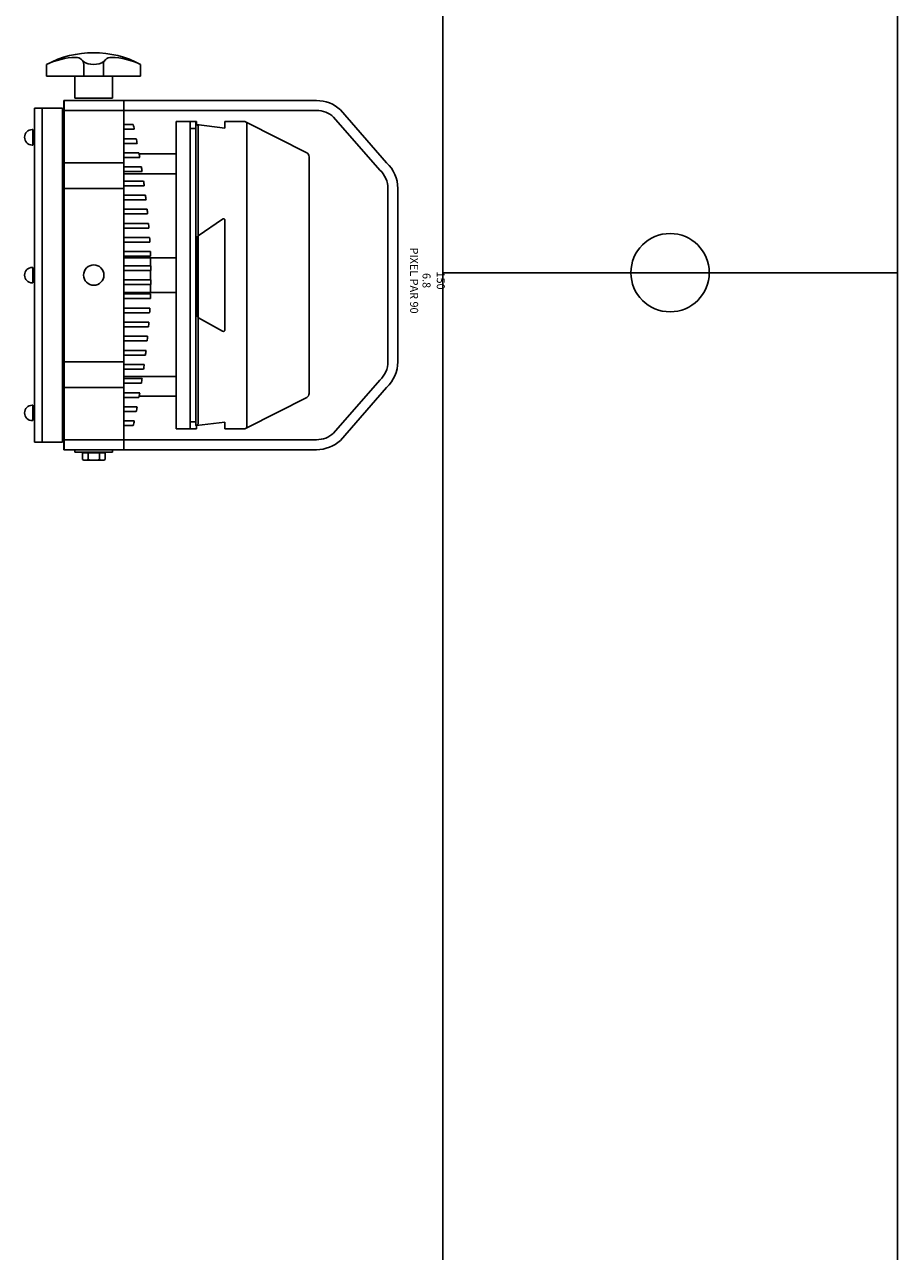
# Model space of a CAD drawing. Units: millimetres. Extents: x -6.2 to 51.7, y -14.4 to 19.1.
# Drawn here: x 23.9 to 24.5, y 6.6 to 7.4 of the extents above; entities that cross this region are included whole.
import ezdxf
from ezdxf.enums import TextEntityAlignment as Align

# ---------------------------------------------------------------- set-up
doc = ezdxf.new("R2010")
doc.units = ezdxf.units.MM
doc.header["$LTSCALE"] = 0.1
for name, color, linetype in [('0-PIXEL PAR 90', 3, 'Continuous'), ('0-TRUSS-TEXT-X30d', 6, 'Continuous'), ('0-TRUSS-X30d', 8, 'Continuous')]:
    doc.layers.add(name, color=color, linetype=linetype)
doc.layers.get('0-TRUSS-X30d').off()
doc.styles.get("Standard").update_dxf_attribs({"font": 'txt.shx'})

# ---------------------------------------------------------------- blocks, each defined once
blk = doc.blocks.new('A$C2218103F')
at = {"layer": '0-TRUSS-TEXT-X30d'}
blk.add_circle((0.02545, 0.02497), 0.025, dxfattribs=at)
blk = doc.blocks.new('X30D-3m')
at = {"layer": '0-TRUSS-TEXT-X30d'}
blk.add_lwpolyline([(0, -0.145), (3, -0.145), (3, 0.145), (0, 0.145)], close=True, dxfattribs=at)
blk.add_circle((0, 0), 0.025, dxfattribs=at)
for p in [(-0.02545, -0.02497), (2.97455, -0.02497)]:
    blk.add_blockref('A$C2218103F', p, dxfattribs=at)
at = {"color": 7}
for tag, flags, p in [('QUANTITE', 9, (1.49124, 0.28275)), ('PUISSANCE (WATTS)', 9, (1.49124, 0.24748)), ('POIDS (KG)', 8, (1.49124, 0.21295)), ('TYPE', 8, (1.49124, 0.17728))]:
    blk.add_attdef(tag, text='', height=0.025, dxfattribs=dict(at, flags=flags)).set_placement(p, align=Align.MIDDLE_CENTER)
blk = doc.blocks.new('pixel par 90 top')
at = {"layer": '0-PIXEL PAR 90'}
for p, q in [((-0.05524, 0), (0.05524, 0)), ((-0.07163, -0.00716), (-0.1054, -0.03662)), ((-0.05524, -0.00635), (0.05524, -0.00635)), ((0.07163, -0.00716), (0.1054, -0.03662)), ((-0.06698, -0.01148), (-0.10074, -0.04094)), ((0.06698, -0.01148), (0.10074, -0.04094)), ((-0.11135, -0.21305), (-0.11135, -0.05181)), ((-0.105, -0.21305), (-0.105, -0.05181)), ((0.105, -0.21305), (0.105, -0.05181)), ((0.11135, -0.21305), (0.11135, -0.05181)), ((-0.078, -0.05805), (-0.09734, -0.09623)), ((-0.07544, -0.0566), (0.07544, -0.0566)), ((0.078, -0.05805), (0.09736, -0.09623)), ((-0.09799, -0.0981), (-0.09799, -0.11032)), ((0.09736, -0.09623), (-0.09734, -0.09623)), ((0.09801, -0.0981), (0.09801, -0.11032)), ((-0.09373, -0.11032), (-0.09799, -0.11032)), ((-0.09599, -0.12836), (-0.09373, -0.11032)), ((-0.0251, -0.12728), (-0.03573, -0.1119)), ((-0.03514, -0.11032), (0.03514, -0.11032)), ((0.02718, -0.12707), (0.03578, -0.11176)), ((0.09374, -0.11032), (0.09801, -0.11032)), ((0.09601, -0.12836), (0.09374, -0.11032)), ((-0.09799, -0.12836), (-0.09599, -0.12836)), ((-0.09799, -0.12836), (-0.09799, -0.1396)), ((0.09431, -0.12884), (-0.09799, -0.12884)), ((-0.09799, -0.13244), (0.09431, -0.13244)), ((-0.09598, -0.1283), (-0.09498, -0.1273)), ((-0.09598, -0.1283), (-0.09598, -0.12864)), ((0.09499, -0.1273), (-0.09586, -0.1273)), ((-0.09549, -0.12884), (-0.09579, -0.12884)), ((-0.09429, -0.12884), (-0.09549, -0.12884)), ((-0.09549, -0.13244), (-0.09429, -0.13244)), ((-0.09349, -0.12914), (-0.09349, -0.13214)), ((-0.02305, -0.12836), (0.02547, -0.12836)), ((0.09351, -0.12914), (0.09351, -0.13214)), ((0.09431, -0.12884), (0.09551, -0.12884)), ((0.09801, -0.13244), (0.09431, -0.13244)), ((0.09599, -0.1283), (0.09499, -0.1273)), ((0.09551, -0.12884), (0.09581, -0.12884)), ((0.09599, -0.1283), (0.09599, -0.12864)), ((0.09801, -0.12836), (0.09601, -0.12836)), ((0.09801, -0.12836), (0.09801, -0.1396)), ((-0.09799, -0.1413), (-0.09799, -0.1396)), ((0.09801, -0.1413), (0.09801, -0.1396)), ((0.09801, -0.1413), (-0.09799, -0.1413)), ((-0.0773, -0.1413), (-0.0773, -0.16497)), ((-0.0646, -0.1413), (-0.0646, -0.17472)), ((-0.011, -0.1413), (-0.011, -0.17472)), ((0.011, -0.1413), (0.011, -0.17472)), ((0.0646, -0.1413), (0.0646, -0.17472)), ((0.0773, -0.1413), (0.0773, -0.16497)), ((-0.13435, -0.16403), (-0.12685, -0.16403)), ((-0.12685, -0.22403), (-0.12685, -0.16403)), ((-0.069, -0.16353), (-0.069, -0.17472)), ((-0.066, -0.16305), (-0.066, -0.17472)), ((-0.06, -0.16214), (-0.06, -0.17472)), ((-0.057, -0.16172), (-0.057, -0.17472)), ((-0.051, -0.16093), (-0.051, -0.17472)), ((-0.048, -0.16056), (-0.048, -0.17472)), ((-0.042, -0.15989), (-0.042, -0.17472)), ((-0.039, -0.15958), (-0.039, -0.17472)), ((-0.033, -0.15901), (-0.033, -0.17472)), ((-0.03, -0.15876), (-0.03, -0.17472)), ((-0.024, -0.15831), (-0.024, -0.17472)), ((-0.021, -0.15812), (-0.021, -0.17472)), ((-0.015, -0.15778), (-0.015, -0.17472)), ((-0.012, -0.15764), (-0.012, -0.17472)), ((-0.006, -0.1577), (-0.011, -0.1577)), ((-0.006, -0.15756), (-0.003, -0.15756)), ((-0.006, -0.15756), (-0.006, -0.17472)), ((-0.003, -0.15756), (-0.003, -0.17472)), ((0.003, -0.1577), (-0.003, -0.1577)), ((0.003, -0.15756), (0.003, -0.17472)), ((0.006, -0.15756), (0.003, -0.15756)), ((0.006, -0.15756), (0.006, -0.17472)), ((0.011, -0.1577), (0.006, -0.1577)), ((0.012, -0.15764), (0.012, -0.17472)), ((0.015, -0.15778), (0.015, -0.17472)), ((0.021, -0.15812), (0.021, -0.17472)), ((0.024, -0.15831), (0.024, -0.17472)), ((0.03, -0.15876), (0.03, -0.17472)), ((0.033, -0.15901), (0.033, -0.17472)), ((0.039, -0.15958), (0.039, -0.17472)), ((0.042, -0.15989), (0.042, -0.17472)), ((0.048, -0.16056), (0.048, -0.17472)), ((0.051, -0.16093), (0.051, -0.17472)), ((0.057, -0.16172), (0.057, -0.17472)), ((0.06, -0.16214), (0.06, -0.17472)), ((0.066, -0.16305), (0.066, -0.17472)), ((0.069, -0.16353), (0.069, -0.17472)), ((-0.096, -0.16876), (-0.096, -0.17472)), ((-0.093, -0.1681), (-0.093, -0.17472)), ((-0.087, -0.16684), (-0.087, -0.17472)), ((-0.084, -0.16624), (-0.084, -0.17472)), ((-0.078, -0.1651), (-0.078, -0.17472)), ((-0.075, -0.16456), (-0.075, -0.17472)), ((0.075, -0.16456), (0.075, -0.17472)), ((0.078, -0.1651), (0.078, -0.17472)), ((0.084, -0.16624), (0.084, -0.17472)), ((0.087, -0.16684), (0.087, -0.17472)), ((0.093, -0.1681), (0.093, -0.17472)), ((0.096, -0.16876), (0.096, -0.17472)), ((-0.11134, -0.21282), (-0.11136, -0.17472)), ((-0.11136, -0.17472), (0.11136, -0.17472)), ((-0.07163, -0.17475), (-0.07163, -0.21285)), ((-0.05524, -0.17476), (-0.05524, -0.21286)), ((0.05524, -0.17484), (0.05524, -0.21294)), ((0.07163, -0.17485), (0.07163, -0.21295)), ((0.11134, -0.21282), (0.11136, -0.17472)), ((-0.13435, -0.18778), (-0.12685, -0.18778)), ((-0.11285, -0.18203), (-0.12685, -0.18203)), ((-0.11285, -0.20603), (-0.11285, -0.18203)), ((-0.11135, -0.20603), (-0.11135, -0.18203)), ((0.11285, -0.18193), (0.11135, -0.18193)), ((0.11285, -0.20593), (0.11285, -0.18193)), ((-0.13435, -0.20028), (-0.12685, -0.20028)), ((-0.11285, -0.20603), (-0.12685, -0.20603)), ((0.11285, -0.20593), (0.11135, -0.20593)), ((-0.11135, -0.21305), (-0.105, -0.21305)), ((-0.11134, -0.21282), (0.11134, -0.21282)), ((-0.1065, -0.2318), (-0.1065, -0.2138)), ((-0.099, -0.21286), (-0.099, -0.21283)), ((0.11135, -0.21305), (0.105, -0.21305)), ((0.1065, -0.2318), (0.1065, -0.2138)), ((-0.13435, -0.22403), (-0.12685, -0.22403)), ((0.0971, -0.2268), (-0.1065, -0.2268)), ((0.0971, -0.2268), (-0.00882, -0.2268)), ((0.1065, -0.2268), (0.0971, -0.2268)), ((0.1065, -0.2268), (0.0971, -0.2268)), ((0.0971, -0.2318), (-0.1065, -0.2318)), ((0.1065, -0.2318), (0.0971, -0.2318))]:
    blk.add_line(p, q, dxfattribs=at)
at = {"layer": '0-PIXEL PAR 90', "color": 0, "linetype": 'Continuous'}
for p, q in [((0.11332, -0.2012), (0.11332, -0.18666)), ((0.11332, -0.18666), (0.11753, -0.18666)), ((0.11332, -0.18818), (0.11332, -0.18666)), ((0.11285, -0.19968), (0.11285, -0.18818)), ((0.11285, -0.18818), (0.11332, -0.18818)), ((0.11332, -0.19029), (0.11753, -0.19029)), ((0.11807, -0.19939), (0.11807, -0.18847)), ((0.11285, -0.19968), (0.11332, -0.19968)), ((0.11332, -0.19757), (0.11753, -0.19757)), ((0.11332, -0.19968), (0.11332, -0.2012)), ((0.11332, -0.2012), (0.11753, -0.2012)), ((-0.09282, -0.2328), (-0.09282, -0.23314)), ((-0.09282, -0.2328), (-0.08298, -0.2328)), ((-0.09036, -0.2318), (-0.09036, -0.2328)), ((-0.08544, -0.2318), (-0.08544, -0.2328)), ((-0.08298, -0.2328), (-0.08298, -0.23314)), ((-0.00492, -0.2328), (-0.00492, -0.23314)), ((-0.00492, -0.2328), (0.00492, -0.2328)), ((-0.00246, -0.2318), (-0.00246, -0.2328)), ((0.00246, -0.2318), (0.00246, -0.2328)), ((0.00492, -0.2328), (0.00492, -0.23314)), ((0.08298, -0.2328), (0.08298, -0.23314)), ((0.08298, -0.2328), (0.09282, -0.2328)), ((0.08544, -0.2318), (0.08544, -0.2328)), ((0.09036, -0.2318), (0.09036, -0.2328)), ((0.09282, -0.2328), (0.09282, -0.23314))]:
    blk.add_line(p, q, dxfattribs=at)
at = {"layer": '0-PIXEL PAR 90', "ltscale": 10}
blk.add_line((0.1065, -0.2138), (-0.1065, -0.2138), dxfattribs=at)
at = {"layer": '0-PIXEL PAR 90'}
blk.add_circle((0, -0.19393), 0.0065, dxfattribs=at)
for centre, radius, start, end in [((-0.05524, -0.02235), 0.02235, 90, 137.19803), ((0.05524, -0.02235), 0.02235, 42.80197, 90), ((-0.05524, -0.02235), 0.016, 90, 137.19803), ((0.05524, -0.02235), 0.016, 42.80197, 90), ((-0.089, -0.05181), 0.02235, 137.19803, 180), ((0.089, -0.05181), 0.02235, 0, 42.80197), ((-0.089, -0.05181), 0.016, 137.19803, 180), ((0.089, -0.05181), 0.016, 0, 42.80197), ((-0.07544, -0.0596), 0.003, 90, 148.7816), ((0.07544, -0.0596), 0.003, 31.2184, 90), ((-0.09499, -0.0981), 0.003, 141.5741, 180), ((0.09501, -0.0981), 0.003, 0, 38.4259), ((-0.03493, -0.1113), 0.001, 84.74782, 216.77605), ((0.0349, -0.11129), 0.001, 332.26068, 104.271), ((-0.09579, -0.12864), 0.0002, 180, 270), ((-0.09379, -0.12914), 0.0003, 0, 90), ((-0.09379, -0.13214), 0.0003, 270, 0), ((-0.02305, -0.12586), 0.0025, 214.63684, 270), ((0.02497, -0.12591), 0.0025, 281.46699, 332.26068), ((0.09381, -0.12914), 0.0003, 90, 180), ((0.09381, -0.13214), 0.0003, 180, 270), ((0.09581, -0.12864), 0.0002, 270, 0), ((-0.0781, -0.19403), 0.06375, 151.92751, 208.07249), ((-0.09349, -0.18376), 0.04538, 154.2281, 178.60509), ((0.00883, -0.63794), 0.48075, 98.95411, 99.31624), ((0.00883, -0.63794), 0.48075, 97.8698, 98.2309), ((0.00883, -0.63794), 0.48075, 96.78833, 97.14853), ((0.00883, -0.63794), 0.48075, 95.70928, 96.06872), ((0.00883, -0.63794), 0.48075, 94.63226, 94.99107), ((0.00883, -0.63794), 0.48075, 93.55688, 93.91518), ((0.00883, -0.63794), 0.48075, 92.48275, 92.84068), ((-0.00883, -0.63794), 0.48075, 87.15932, 87.51725), ((-0.00883, -0.63794), 0.48075, 86.08482, 86.44312), ((-0.00883, -0.63794), 0.48075, 85.00893, 85.36774), ((-0.00883, -0.63794), 0.48075, 83.93128, 84.29072), ((-0.00883, -0.63794), 0.48075, 82.85147, 83.21167), ((-0.00883, -0.63794), 0.48075, 81.7691, 82.1302), ((-0.00883, -0.63794), 0.48075, 80.68376, 81.04589), ((0.00883, -0.63794), 0.48075, 102.22819, 102.59429), ((0.00883, -0.63794), 0.48075, 101.13287, 101.4975), ((0.00883, -0.63794), 0.48075, 100.04165, 100.40496), ((-0.00883, -0.63794), 0.48075, 79.59504, 79.95835), ((-0.00883, -0.63794), 0.48075, 78.5025, 78.86713), ((-0.00883, -0.63794), 0.48075, 77.40571, 77.77181), ((-0.13302, -0.18265), 0.00583, 180, 199.98405), ((-0.13367, -0.18289), 0.00514, 199.98405, 221.28121), ((-0.13409, -0.18325), 0.00459, 221.28121, 244.742), ((-0.14687, -0.19403), 0.01252, 327.16992, 32.83008), ((-0.13435, -0.18381), 0.00397, 244.742, 270), ((-0.13302, -0.20541), 0.00583, 160.01595, 180), ((-0.13367, -0.20517), 0.00514, 138.71879, 160.01595), ((-0.13409, -0.20481), 0.00459, 115.258, 138.71879), ((-0.13435, -0.20425), 0.00397, 90, 115.258), ((-0.09349, -0.2043), 0.04538, 181.39491, 205.7719), ((-0.0879, -0.23314), 0.00492, 180, 0), ((0, -0.23314), 0.00492, 180, 0), ((0.0879, -0.23314), 0.00492, 180, 0)]:
    blk.add_arc(centre, radius, start, end, dxfattribs=at)
at = {"layer": '0-PIXEL PAR 90', "color": 0, "linetype": 'Continuous'}
for centre, radius, start, end in [((0.11472, -0.18847), 0.00335, 327.13278, 32.86722), ((0.10547, -0.19393), 0.0126, 343.22135, 16.77865), ((0.11472, -0.19939), 0.00335, 327.13278, 32.86722)]:
    blk.add_arc(centre, radius, start, end, dxfattribs=at)
at = {"color": 7}
for tag, flags, p in [('QUANTITE', 9, (0.00347, 0.03618)), ('PUISSANCE (WATTS)', 8, (0.00347, 0.02738)), ('POIDS (KG)', 8, (0.00347, 0.01829)), ('TYPE', 8, (0.00347, 0.01038))]:
    blk.add_attdef(tag, text='', height=0.00509, dxfattribs=dict(at, flags=flags)).set_placement(p, align=Align.MIDDLE_CENTER)
blk = doc.blocks.new('PIXEL PAR 90-Top')
at = {"layer": '0-PIXEL PAR 90', "lineweight": 0}
ref = blk.add_blockref('pixel par 90 top', (0, 0), dxfattribs=at)
ref.add_attrib('TYPE', 'PIXEL PAR 90', dxfattribs={"layer": '0', "color": 7, "height": 0.0050874}).set_placement((0.00347, 0.01038), align=Align.MIDDLE_CENTER)
ref.add_attrib('POIDS (KG)', '6.8', dxfattribs={"layer": '0', "color": 7, "height": 0.005087}).set_placement((0.00347, 0.01829), align=Align.MIDDLE_CENTER)
ref.add_attrib('PUISSANCE (WATTS)', '150', dxfattribs={"layer": '0', "color": 7, "height": 0.005087}).set_placement((0.00347, 0.02738), align=Align.MIDDLE_CENTER)

msp = doc.modelspace()

# ---------------------------------------------------------------- block references
at = {"layer": '0-PIXEL PAR 90', "rotation": 270}
msp.add_blockref('PIXEL PAR 90-Top', (24.13569, 7.24358), dxfattribs=at)
at = {"layer": '0-TRUSS-X30d', "rotation": 270}
for p in [(24.30929, 10.24514), (24.30929, 7.24514)]:
    msp.add_blockref('X30D-3m', p, dxfattribs=at)

doc.saveas('drawing.dxf')
